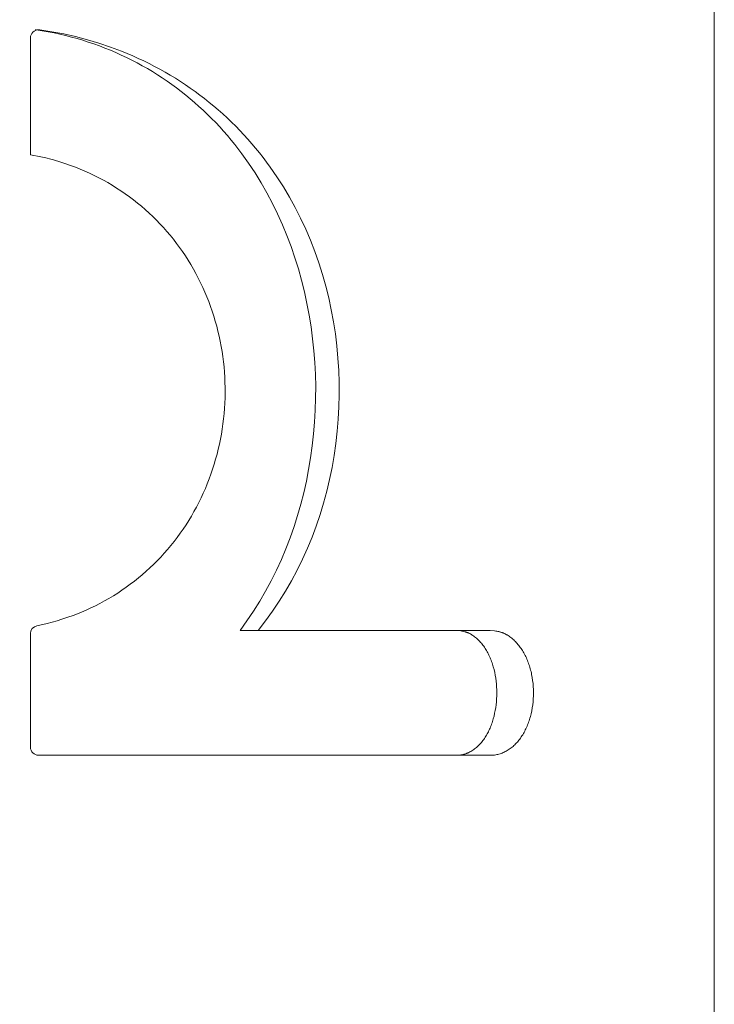
# Model space of a CAD drawing. Units: millimetres. Extents: x 2039.39 to 2044.9, y 2332.46 to 2340.54.
# Drawn here: x 2041.87 to 2041.91, y 2338.62 to 2338.68 of the extents above; entities that cross this region are included whole.
import ezdxf

# ---------------------------------------------------------------- set-up
doc = ezdxf.new("R2010")
doc.units = ezdxf.units.MM
doc.layers.get('0').update_dxf_attribs({"lineweight": 5})
doc.layers.add('DIASTASEIS', color=253, linetype='Continuous', lineweight=15)
doc.styles.get("Standard").update_dxf_attribs({"font": 'GOTHIC.TTF'})
doc.dimstyles.get("Standard").update_dxf_attribs({"dimtxt": 0.15, "dimasz": 0.15, "dimexe": 0.0625, "dimexo": 0.0625, "dimgap": 0.01, "dimtad": 0, "dimdec": 1, "dimzin": 0, "dimdsep": 46, "dimtxsty": 'Standard', "dimblk": 'OBLIQUE', "dimblk2": 'OBLIQUE', "dimcen": 0.06, "dimadec": 0, "dimazin": 0, "dimtfac": 1, "dimtdec": 1, "dimtofl": 0, "dimtmove": 0, "dimatfit": 3, "dimldrblk": 'OBLIQUE', "dimfxl": 1, "dimtolj": 1, "dimtzin": 0, "dimarcsym": 0})

# ---------------------------------------------------------------- blocks, each defined once
blk = doc.blocks.new('_Oblique')
at = {"color": 0, "linetype": 'ByBlock', "lineweight": -2}
blk.add_line((-0.5, -0.5), (0.5, 0.5), dxfattribs=at)
blk = doc.blocks.new('*D38')
at = {"layer": 'Defpoints', "color": 0}
for p in [(2041.868773001023, 2340.038816223963), (2041.868773001023, 2338.138816223963), (2043.138680771706, 2338.138816223963)]:
    blk.add_point(p, dxfattribs=at)
at = {"layer": 'DIASTASEIS', "color": 0, "lineweight": -2}
for p, q in [((2041.931273001023, 2340.038816223963), (2043.201180771706, 2340.038816223963)), ((2043.138680771706, 2340.038816223963), (2043.138680771706, 2339.283129616214)), ((2043.138680771706, 2338.138816223963), (2043.138680771706, 2338.894502831713)), ((2041.931273001023, 2338.138816223963), (2043.201180771706, 2338.138816223963))]:
    blk.add_line(p, q, dxfattribs=at)
at = {"layer": 'DIASTASEIS', "color": 0, "linetype": 'ByBlock', "lineweight": -2, "xscale": 0.15, "yscale": 0.15, "zscale": 0.15}
for p, rotation in [((2043.138680771706, 2340.038816223963), 90), ((2043.138680771706, 2338.138816223963), 270)]:
    blk.add_blockref('_Oblique', p, dxfattribs=dict(at, rotation=rotation))
at = {"layer": 'DIASTASEIS', "color": 0, "insert": (2043.138680771706, 2339.088816223963), "char_height": 0.15, "attachment_point": 5, "rotation": 90}
blk.add_mtext('\\A1;1.90', dxfattribs=at)
blk = doc.blocks.new('TR010_front')
for p, q in [((-3.493521345867222, 12.35309025436395), (-3.493521345867222, 10.54354025436395)), ((-3.535486832561332, 11.07468643721642), (-3.535486832561332, 11.08186336863205)), ((-3.535188633009909, 11.08236303040949), (-3.535125635159559, 11.08235868625677)), ((-3.535125635159559, 11.08235868625677), (-3.534399155507771, 11.08223596033279)), ((-3.534987227211261, 11.08236325314049), (-3.534919672985296, 11.08235868625677)), ((-3.534919672985296, 11.08235868625677), (-3.5341822611054, 11.0822429976408)), ((-3.534399155507771, 11.08223596033279), (-3.534039262088399, 11.08216621408)), ((-3.5341822611054, 11.0822429976408), (-3.533803859946616, 11.0821755873512)), ((-3.534039262088399, 11.08216621408), (-3.533682209678005, 11.0820889286201)), ((-3.533803859946616, 11.0821755873512), (-3.533437772909664, 11.08210283560696)), ((-3.533682209678005, 11.0820889286201), (-3.533327794403547, 11.08200471653789)), ((-3.533437772909664, 11.08210283560696), (-3.532713336253138, 11.08193852522221)), ((-3.533327794403547, 11.08200471653789), (-3.532975847005957, 11.0819140855606)), ((-3.532975847005957, 11.0819140855606), (-3.53262634636107, 11.08181707839101)), ((-3.532713336253138, 11.08193852522221), (-3.531992721293776, 11.08174933726294)), ((-3.53262634636107, 11.08181707839101), (-3.53227927134472, 11.0817137377319)), ((-3.53227927134472, 11.0817137377319), (-3.531934623504185, 11.08160403451508)), ((-3.531992721293776, 11.08174933726294), (-3.531282758228372, 11.08153688696128)), ((-3.531934623504185, 11.08160403451508), (-3.531592415955302, 11.08148790453976)), ((-3.531592415955302, 11.08148790453976), (-3.531252644926781, 11.08136533780976)), ((-3.531282758228372, 11.08153688696128), (-3.530582142240348, 11.081300516991)), ((-3.531252644926781, 11.08136533780976), (-3.530915306647302, 11.08123632432895)), ((-3.530915306647302, 11.08123632432895), (-3.530580397345574, 11.08110085410117)), ((-3.530582142240348, 11.081300516991), (-3.529890994855279, 11.0810402273521)), ((-3.530580397345574, 11.08110085410117), (-3.530247913250278, 11.08095891713028)), ((-3.530247913250278, 11.08095891713028), (-3.52991785059011, 11.08081050342011)), ((-3.52991785059011, 11.08081050342011), (-3.529590205593763, 11.08065560297453)), ((-3.529890994855279, 11.0810402273521), (-3.529549493495253, 11.08090132593309)), ((-3.529590205593763, 11.08065560297453), (-3.529265082793529, 11.08049419359404)), ((-3.529549493495253, 11.08090132593309), (-3.529209424355088, 11.08075601804458)), ((-3.529209424355088, 11.08075601804458), (-3.528870774754196, 11.08060423645165)), ((-3.529265082793529, 11.08049419359404), (-3.528943051514275, 11.0803265317214)), ((-3.528943051514275, 11.0803265317214), (-3.528624805173465, 11.08015302532383)), ((-3.528870774754196, 11.08060423645165), (-3.528535476994406, 11.08044676702409)), ((-3.528624805173465, 11.08015302532383), (-3.528311037188629, 11.07997408236855)), ((-3.528535476994406, 11.08044676702409), (-3.528203536742808, 11.08028360976189)), ((-3.528203536742808, 11.08028360976189), (-3.527874959666462, 11.08011476466507)), ((-3.527874959666462, 11.08011476466507), (-3.52754975053692, 11.07994023173362)), ((-3.528311037188629, 11.07997408236855), (-3.528001946747708, 11.07978988061081)), ((-3.528001946747708, 11.07978988061081), (-3.527697239790882, 11.07960034734101)), ((-3.527697239790882, 11.07960034734101), (-3.527396869863949, 11.07940551482904)), ((-3.52754975053692, 11.07994023173362), (-3.527227912374741, 11.07976001096753)), ((-3.527396869863949, 11.07940551482904), (-3.527100790512733, 11.07920541534481)), ((-3.527227912374741, 11.07976001096753), (-3.526908839679692, 11.07957372498838)), ((-3.526908839679692, 11.07957372498838), (-3.526594358909676, 11.07938250593148)), ((-3.527100790512733, 11.07920541534481), (-3.526808952221771, 11.07900008546736)), ((-3.526808952221771, 11.07900008546736), (-3.52652132261376, 11.07878953969023)), ((-3.526594358909676, 11.07938250593148), (-3.526285435702931, 11.07918701357447)), ((-3.526285435702931, 11.07918701357447), (-3.525980598028326, 11.0789863981812)), ((-3.525980598028326, 11.0789863981812), (-3.525679840359672, 11.0787806597517)), ((-3.52652132261376, 11.07878953969023), (-3.526237880941764, 11.07857377715506)), ((-3.526237880941764, 11.07857377715506), (-3.525958606458786, 11.07835279700345)), ((-3.525958606458786, 11.07835279700345), (-3.525683478417889, 11.07812659837702)), ((-3.525679840359672, 11.0787806597517), (-3.525383157170793, 11.07856979828594)), ((-3.525383157170793, 11.07856979828594), (-3.525090542114384, 11.07835381378394)), ((-3.525090542114384, 11.07835381378394), (-3.524801987259011, 11.07813270624569)), ((-3.525683478417889, 11.07812659837702), (-3.525412476072106, 11.0778951804174)), ((-3.525412476072106, 11.0778951804174), (-3.525145578674483, 11.07765854226621)), ((-3.525145578674483, 11.07765854226621), (-3.524882765478054, 11.07741668306507)), ((-3.524801987259011, 11.07813270624569), (-3.5245179807185, 11.07790689257391)), ((-3.5245179807185, 11.07790689257391), (-3.524237024615672, 11.07767512206046)), ((-3.524237024615672, 11.07767512206046), (-3.523958922204699, 11.07743717559066)), ((-3.524882765478054, 11.07741668306507), (-3.524623875237836, 11.07716942044424)), ((-3.524623875237836, 11.07716942044424), (-3.524369045955922, 11.07691688044235)), ((-3.523958922204699, 11.07743717559066), (-3.523685457886998, 11.07719450166064)), ((-3.523685457886998, 11.07719450166064), (-3.523416616494373, 11.07694710027041)), ((-3.524369045955922, 11.07691688044235), (-3.524118705755868, 11.07665952481361)), ((-3.524118705755868, 11.07665952481361), (-3.523873282761301, 11.07639781531224)), ((-3.523873282761301, 11.07639781531224), (-3.523633125663139, 11.07613219275595)), ((-3.523416616494373, 11.07694710027041), (-3.523152382858598, 11.07669497141996)), ((-3.523152382858598, 11.07669497141996), (-3.522892741196287, 11.0764381151093)), ((-3.522892741196287, 11.0764381151093), (-3.522637674564777, 11.07617653133843)), ((-3.523633125663139, 11.07613219275595), (-3.523398251811074, 11.07586280878671)), ((-3.523398251811074, 11.07586280878671), (-3.523168592316893, 11.07558969139512)), ((-3.522637674564777, 11.07617653133843), (-3.522386863239888, 11.07590988057893)), ((-3.522386863239888, 11.07590988057893), (-3.52214119744832, 11.07563918141603)), ((-3.523168592316893, 11.07558969139512), (-3.522944078292355, 11.07531286857177)), ((-3.522944078292355, 11.07531286857177), (-3.522510218971959, 11.07474821381653)), ((-3.52214119744832, 11.07563918141603), (-3.52190127825078, 11.07536518953075)), ((-3.52190127825078, 11.07536518953075), (-3.521666474998497, 11.07508727614445)), ((-3.534856833003602, 11.07456318472175), (-3.535486832561332, 11.07468643721642)), ((-3.522510218971959, 11.07474821381653), (-3.522096296629712, 11.07416895279194)), ((-3.521666474998497, 11.07508727614445), (-3.521436738146335, 11.07480540173817)), ((-3.521436738146335, 11.07480540173817), (-3.521212018149171, 11.07451952679288)), ((-3.534545121364459, 11.07449299663149), (-3.534856833003602, 11.07456318472175)), ((-3.534233154754389, 11.07441443084816), (-3.534545121364459, 11.07449299663149)), ((-3.53408095030052, 11.07437317654318), (-3.534233154754389, 11.07441443084816)), ((-3.533625471351598, 11.07423896859475), (-3.53408095030052, 11.07437317654318)), ((-3.533322780560226, 11.07414079243453), (-3.533625471351598, 11.07423896859475)), ((-3.533020874401544, 11.07403565291864), (-3.533322780560226, 11.07414079243453)), ((-3.532725257967044, 11.07392546443208), (-3.533020874401544, 11.07403565291864)), ((-3.522096296629712, 11.07416895279194), (-3.521702009179364, 11.07357514310543)), ((-3.521212018149171, 11.07451952679288), (-3.520992265461857, 11.07422961178961)), ((-3.520992265461857, 11.07422961178961), (-3.520777430539255, 11.07393561720935)), ((-3.532432564367326, 11.07380894662181), (-3.532725257967044, 11.07392546443208)), ((-3.532142800004792, 11.07368609948783), (-3.532432564367326, 11.07380894662181)), ((-3.531855970459503, 11.07355692303013), (-3.532142800004792, 11.07368609948783)), ((-3.531572081094112, 11.07342141724872), (-3.531855970459503, 11.07355692303013)), ((-3.531291136047059, 11.0732795821436), (-3.531572081094112, 11.07342141724872)), ((-3.521702009179364, 11.07357514310543), (-3.521327054534652, 11.07296684236444)), ((-3.520777430539255, 11.07393561720935), (-3.520362315807631, 11.0733352312419)), ((-3.5310131388608, 11.07313141771477), (-3.531291136047059, 11.0732795821436)), ((-3.530738093077787, 11.07297692396222), (-3.5310131388608, 11.07313141771477)), ((-3.530466122562984, 11.07281612123538), (-3.530738093077787, 11.07297692396222)), ((-3.530197626930445, 11.07264919120495), (-3.530466122562984, 11.07281612123538)), ((-3.521327054534652, 11.07296684236444), (-3.52097118301144, 11.07234407479993)), ((-3.520362315807631, 11.0733352312419), (-3.519967417861494, 11.07271971926623)), ((-3.52993302334626, 11.0724763758528), (-3.530197626930445, 11.07264919120495)), ((-3.529672728976564, 11.07229791716083), (-3.52993302334626, 11.0724763758528)), ((-3.529416810596473, 11.07211385545935), (-3.529672728976564, 11.07229791716083)), ((-3.52097118301144, 11.07234407479993), (-3.520634256959099, 11.07170679031093)), ((-3.519967417861494, 11.07271971926623), (-3.519593604685923, 11.072090642426)), ((-3.529165053386379, 11.07192406975742), (-3.529416810596473, 11.07211385545935)), ((-3.528917452120297, 11.07172856005504), (-3.529165053386379, 11.07192406975742)), ((-3.528674001572213, 11.07152732635221), (-3.528917452120297, 11.07172856005504)), ((-3.520634256959099, 11.07170679031093), (-3.520316875056452, 11.07105638924468)), ((-3.519593604685923, 11.072090642426), (-3.519240874494812, 11.07144842849436)), ((-3.528436236611441, 11.07132172718706), (-3.528674001572213, 11.07152732635221)), ((-3.528204199890979, 11.07111186198681), (-3.528436236611441, 11.07132172718706)), ((-3.527976764527139, 11.07089678641825), (-3.528204199890979, 11.07111186198681)), ((-3.520316875056452, 11.07105638924468), (-3.520020461483995, 11.07039662275342)), ((-3.519240874494812, 11.07144842849436), (-3.518908398644598, 11.07079179415189)), ((-3.527754292134489, 11.07067681525912), (-3.527976764527139, 11.07089678641825)), ((-3.527536771874409, 11.07045194850941), (-3.527754292134489, 11.07067681525912)), ((-3.527324192206251, 11.07022218616913), (-3.527536771874409, 11.07045194850941)), ((-3.520020461483995, 11.07039662275342), (-3.519745342096144, 11.06972945134943)), ((-3.518908398644598, 11.07079179415189), (-3.518596616133792, 11.07012192578356)), ((-3.527116541273855, 11.06998752823828), (-3.527324192206251, 11.07022218616913)), ((-3.52691380722105, 11.06974797471685), (-3.527116541273855, 11.06998752823828)), ((-3.52671554832736, 11.06950294300229), (-3.52691380722105, 11.06974797471685)), ((-3.518596616133792, 11.07012192578356), (-3.518306792476082, 11.06944172086698)), ((-3.526522425191018, 11.06925318532757), (-3.52671554832736, 11.06950294300229)), ((-3.526335250861365, 11.06899970281934), (-3.526522425191018, 11.06925318532757)), ((-3.519745342096144, 11.06972945134943), (-3.519490876080198, 11.06905456072612)), ((-3.518306792476082, 11.06944172086698), (-3.518038878384203, 11.06875165397348)), ((-3.526153733559426, 11.06874216176872), (-3.526335250861365, 11.06899970281934)), ((-3.525977857625719, 11.0684805621757), (-3.526153733559426, 11.06874216176872)), ((-3.519490876080198, 11.06905456072612), (-3.519256717651942, 11.06837201097238)), ((-3.518038878384203, 11.06875165397348), (-3.517792203744307, 11.06805030138899)), ((-3.525807607451029, 11.06821490404028), (-3.525977857625719, 11.0684805621757)), ((-3.525642967490114, 11.06794518736247), (-3.525807607451029, 11.06821490404028)), ((-3.525483922197779, 11.06767141214227), (-3.525642967490114, 11.06794518736247)), ((-3.519256717651942, 11.06837201097238), (-3.519042521027146, 11.06768186217709)), ((-3.517792203744307, 11.06805030138899), (-3.517567089487258, 11.06733953597502)), ((-3.525331087583922, 11.06739476617589), (-3.525483922197779, 11.06767141214227)), ((-3.525184875016734, 11.0671160770485), (-3.525331087583922, 11.06739476617589)), ((-3.519042521027146, 11.06768186217709), (-3.518847981717158, 11.06698416303994)), ((-3.517567089487258, 11.06733953597502), (-3.51736450990056, 11.06662312887855)), ((-3.525044961988343, 11.06683480444356), (-3.525184875016734, 11.0671160770485)), ((-3.524911025990932, 11.0665504080445), (-3.525044961988343, 11.06683480444356)), ((-3.518847981717158, 11.06698416303994), (-3.51867298659748, 11.06627890319578)), ((-3.524782999806405, 11.06626279779857), (-3.524911025990932, 11.0665504080445)), ((-3.524661021418069, 11.06597224386405), (-3.524782999806405, 11.06626279779857)), ((-3.51867298659748, 11.06627890319578), (-3.5185174769301, 11.06556605413625)), ((-3.51736450990056, 11.06662312887855), (-3.517184303021708, 11.06590108009957)), ((-3.524545076120162, 11.06567874624092), (-3.524661021418069, 11.06597224386405)), ((-3.524435149206937, 11.06538230492921), (-3.524545076120162, 11.06567874624092)), ((-3.5185174769301, 11.06556605413625), (-3.518381393977009, 11.06484558735295)), ((-3.517184303021708, 11.06590108009957), (-3.517026306888226, 11.06517338963807)), ((-3.524331208000234, 11.06508277666293), (-3.524435149206937, 11.06538230492921)), ((-3.52423335848647, 11.06478040205876), (-3.524331208000234, 11.06508277666293)), ((-3.517026306888226, 11.06517338963807), (-3.516890375905604, 11.06444005749406)), ((-3.524141793956716, 11.06447575694065), (-3.52423335848647, 11.06478040205876)), ((-3.524056707702073, 11.06416941713254), (-3.524141793956716, 11.06447575694065)), ((-3.518381393977009, 11.06484558735295), (-3.518265025281138, 11.06411916064368)), ((-3.516890375905604, 11.06444005749406), (-3.516776398577704, 11.06370108366755)), ((-3.523978121263909, 11.0638614786051), (-3.524056707702073, 11.06416941713254)), ((-3.523905920532812, 11.06355165344635), (-3.523978121263909, 11.0638614786051)), ((-3.518265025281138, 11.06411916064368), (-3.518168852539759, 11.06339082024961)), ((-3.516776398577704, 11.06370108366755), (-3.516684236880067, 11.06295604656477)), ((-3.523840095323578, 11.06323994165628), (-3.523905920532812, 11.06355165344635)), ((-3.523780635451033, 11.06292634323491), (-3.523840095323578, 11.06323994165628)), ((-3.518168852539759, 11.06339082024961), (-3.518092844418277, 11.06266249836214)), ((-3.523727717732243, 11.0626120598134), (-3.523780635451033, 11.06292634323491)), ((-3.523681460804298, 11.06229795488833), (-3.523727717732243, 11.0626120598134)), ((-3.518092844418277, 11.06266249836214), (-3.518036660292083, 11.06193376016641)), ((-3.516684236880067, 11.06295604656477), (-3.51661391093505, 11.06220621096698)), ((-3.523641767212098, 11.06198352125779), (-3.523681460804298, 11.06229795488833)), ((-3.523608539500501, 11.0616682517199), (-3.523641767212098, 11.06198352125779)), ((-3.518036660292083, 11.06193376016641), (-3.518000064615563, 11.06120460940332)), ((-3.51661391093505, 11.06220621096698), (-3.51656560220195, 11.0614553712268)), ((-3.523581756486607, 11.061352061741), (-3.523608539500501, 11.0616682517199)), ((-3.523561460159584, 11.06103520492205), (-3.523581756486607, 11.061352061741)), ((-3.51656560220195, 11.0614553712268), (-3.516539398434603, 11.06070563532183)), ((-3.523547647822454, 11.06071768126305), (-3.523561460159584, 11.06103520492205)), ((-3.523540316778224, 11.06039949076398), (-3.523547647822454, 11.06071768126305)), ((-3.518000064615563, 11.06120460940332), (-3.517982974953583, 11.06047504731706)), ((-3.516539398434603, 11.06070563532183), (-3.516535285480188, 11.05995700325208)), ((-3.523545193606608, 11.05976147074019), (-3.523539489048204, 11.06008064210453)), ((-3.523539489048204, 11.06008064210453), (-3.523540316778224, 11.06039949076398)), ((-3.517982974953583, 11.06047504731706), (-3.517985389530352, 11.05974507380992)), ((-3.523557438185762, 11.05944246683472), (-3.523545193606608, 11.05976147074019)), ((-3.517985389530352, 11.05974507380992), (-3.51800730657007, 11.05901468878417)), ((-3.516535285480188, 11.05995700325208), (-3.516553249185876, 11.05920947501755)), ((-3.523601573794366, 11.05880651358564), (-3.523576230517961, 11.05912412055189)), ((-3.523576230517961, 11.05912412055189), (-3.523557438185762, 11.05944246683472)), ((-3.51800730657007, 11.05901468878417), (-3.518048806269704, 11.05828389077187)), ((-3.516553249185876, 11.05920947501755), (-3.51659331506859, 11.05846288840102)), ((-3.523671923987578, 11.05817278235728), (-3.523633469762117, 11.0584894008541)), ((-3.523633469762117, 11.0584894008541), (-3.523601573794366, 11.05880651358564)), ((-3.518048806269704, 11.05828389077187), (-3.518110136277642, 11.0575526755045)), ((-3.51659331506859, 11.05846288840102), (-3.516655528890553, 11.0577172974749)), ((-3.523768349104103, 11.05754207455547), (-3.523716942037041, 11.05785665809517)), ((-3.523716942037041, 11.05785665809517), (-3.523671923987578, 11.05817278235728)), ((-3.516655528890553, 11.0577172974749), (-3.516739906866974, 11.05697302667362)), ((-3.523889995738202, 11.05691953260646), (-3.523826011337903, 11.05722982567033)), ((-3.523826011337903, 11.05722982567033), (-3.523768349104103, 11.05754207455547)), ((-3.518110136277642, 11.0575526755045), (-3.518191628301537, 11.05682081906278)), ((-3.524037151370479, 11.0563036143037), (-3.523960369304746, 11.05661081653054)), ((-3.523960369304746, 11.05661081653054), (-3.523889995738202, 11.05691953260646)), ((-3.518191628301537, 11.05682081906278), (-3.518293085523965, 11.0560918449099)), ((-3.516739906866974, 11.05697302667362), (-3.516846465213021, 11.05623040043164)), ((-3.524209902178058, 11.05569431964719), (-3.524120324863873, 11.05599811534258)), ((-3.524120324863873, 11.05599811534258), (-3.524037151370479, 11.0563036143037)), ((-3.518293085523965, 11.0560918449099), (-3.518413884873823, 11.05536970999038)), ((-3.516846465213021, 11.05623040043164), (-3.516975077456252, 11.05549168976717)), ((-3.524408277056864, 11.05509202293612), (-3.524305895706092, 11.05539222721752)), ((-3.524305895706092, 11.05539222721752), (-3.524209902178058, 11.05569431964719)), ((-3.518413884873823, 11.05536970999038), (-3.518553888867032, 11.05465463530158)), ((-3.516975077456252, 11.05549168976717), (-3.517125688068759, 11.05475894940881)), ((-3.52463182896453, 11.05449876711343), (-3.524516950843278, 11.05479409916279)), ((-3.524516950843278, 11.05479409916279), (-3.524408277056864, 11.05509202293612)), ((-3.518553888867032, 11.05465463530158), (-3.518713282497785, 11.05394663369789)), ((-3.517125688068759, 11.05475894940881), (-3.51729842622106, 11.05403217935654)), ((-3.524879931628135, 11.05391686370359), (-3.524752823319858, 11.05420633800392)), ((-3.524752823319858, 11.05420633800392), (-3.52463182896453, 11.05449876711343)), ((-3.51729842622106, 11.05403217935654), (-3.517493441032826, 11.05331137961038)), ((-3.52515270855281, 11.05334631270662), (-3.525013221251214, 11.05363018860449)), ((-3.525013221251214, 11.05363018860449), (-3.524879931628135, 11.05391686370359)), ((-3.518713282497785, 11.05394663369789), (-3.518892250760288, 11.05324571803371)), ((-3.525449986882549, 11.0527876035294), (-3.525298409896621, 11.05306523600997)), ((-3.525298409896621, 11.05306523600997), (-3.52515270855281, 11.05334631270662)), ((-3.518892250760288, 11.05324571803371), (-3.519090978648705, 11.05255190116344)), ((-3.517493441032826, 11.05331137961038), (-3.517708938403786, 11.05260283211501)), ((-3.525938173579149, 11.05197891872946), (-3.525769831506167, 11.05224448523208)), ((-3.525769831506167, 11.05224448523208), (-3.525607115013173, 11.05251403338441)), ((-3.525607115013173, 11.05251403338441), (-3.525449986882549, 11.0527876035294)), ((-3.519090978648705, 11.05255190116344), (-3.519309651157258, 11.05186519594145)), ((-3.517708938403786, 11.05260283211501), (-3.517945739273998, 11.051903746169)), ((-3.526291883335773, 11.05145956930155), (-3.526112178449807, 11.0517172935336)), ((-3.526112178449807, 11.0517172935336), (-3.525938173579149, 11.05197891872946)), ((-3.519309651157258, 11.05186519594145), (-3.519548453280109, 11.05118561522213)), ((-3.517945739273998, 11.051903746169), (-3.518204021940235, 11.05121412177234)), ((-3.526668542024296, 11.05095566235712), (-3.526477325454721, 11.05120570569037)), ((-3.526477325454721, 11.05120570569037), (-3.526291883335773, 11.05145956930155)), ((-3.519548453280109, 11.05118561522213), (-3.51980757001148, 11.0505131718599)), ((-3.518204021940235, 11.05121412177234), (-3.518483978250032, 11.05053395892503)), ((-3.527273639787239, 11.05023279997047), (-3.52706687324067, 11.05046896392247)), ((-3.52706687324067, 11.05046896392247), (-3.526865179947976, 11.05070991563544)), ((-3.526865179947976, 11.05070991563544), (-3.526668542024296, 11.05095566235712)), ((-3.51980757001148, 11.0505131718599), (-3.52008773626784, 11.04984750726268)), ((-3.518483978250032, 11.05053395892503), (-3.518787781653685, 11.04985909121542)), ((-3.527702464181303, 11.04977480635839), (-3.527485497472497, 11.05000141653169)), ((-3.527485497472497, 11.05000141653169), (-3.527273639787239, 11.05023279997047)), ((-3.52008773626784, 11.04984750726268), (-3.520389150910106, 11.04918973872907)), ((-3.518787781653685, 11.04985909121542), (-3.519112477919805, 11.04919728281544)), ((-3.528384197297356, 11.04912354295396), (-3.528151796208888, 11.04933587681727)), ((-3.528151796208888, 11.04933587681727), (-3.527924557798485, 11.04955296220283)), ((-3.527924557798485, 11.04955296220283), (-3.527702464181303, 11.04977480635839)), ((-3.520389150910106, 11.04918973872907), (-3.520711194849056, 11.04854209294946)), ((-3.519112477919805, 11.04919728281544), (-3.519458281272151, 11.04854853372507)), ((-3.52910813182298, 11.04851893543903), (-3.528862598373266, 11.04871485761007)), ((-3.528862598373266, 11.04871485761007), (-3.528621290128825, 11.04891639205542)), ((-3.528621290128825, 11.04891639205542), (-3.528384197297356, 11.04912354295396)), ((-3.529870181326942, 11.04796480078318), (-3.529611913507509, 11.04814391120446)), ((-3.529611913507509, 11.04814391120446), (-3.529357900270298, 11.04832862136345)), ((-3.529357900270298, 11.04832862136345), (-3.52910813182298, 11.04851893543903)), ((-3.520711194849056, 11.04854209294946), (-3.521053248995486, 11.04790679661424)), ((-3.519458281272151, 11.04854853372507), (-3.519825405934526, 11.04791284394432)), ((-3.530944096390243, 11.04730542686219), (-3.530670142276946, 11.04746131127263)), ((-3.530670142276946, 11.04746131127263), (-3.530399519881726, 11.04762336243832)), ((-3.530399519881726, 11.04762336243832), (-3.530132713520914, 11.04779128592076)), ((-3.530132713520914, 11.04779128592076), (-3.529870181326942, 11.04796480078318)), ((-3.521053248995486, 11.04790679661424), (-3.521415171941129, 11.04728519461019)), ((-3.519825405934526, 11.04791284394432), (-3.52021406613072, 11.0472902134732)), ((-3.53207264035359, 11.04674387824698), (-3.53178565420329, 11.04687493489937)), ((-3.53178565420329, 11.04687493489937), (-3.531501881836945, 11.04701222260185)), ((-3.531501881836945, 11.04701222260185), (-3.531221352738086, 11.04715572528069)), ((-3.531221352738086, 11.04715572528069), (-3.530944096390243, 11.04730542686219)), ((-3.521415171941129, 11.04728519461019), (-3.521797279005199, 11.04667706076161)), ((-3.52021406613072, 11.0472902134732), (-3.520624476084521, 11.04668064231169)), ((-3.53384871636932, 11.04609152986589), (-3.533554836085372, 11.04618129535087)), ((-3.533554836085372, 11.04618129535087), (-3.533258099383517, 11.04627938259943)), ((-3.533258099383517, 11.04627938259943), (-3.532807681643249, 11.04644211677895)), ((-3.532807681643249, 11.04644211677895), (-3.532362810804329, 11.04661906871836)), ((-3.532362810804329, 11.04661906871836), (-3.53207264035359, 11.04674387824698)), ((-3.521797279005199, 11.04667706076161), (-3.522199636189768, 11.04608226516517)), ((-3.520624476084521, 11.04668064231169), (-3.521056850019704, 11.0460841304598)), ((-3.535085793251525, 11.04578710300583), (-3.534469225195636, 11.04592738708935)), ((-3.534469225195636, 11.04592738708935), (-3.534145691765332, 11.0460088855442)), ((-3.534145691765332, 11.0460088855442), (-3.53384871636932, 11.04609152986589)), ((-3.522199636189768, 11.04608226516517), (-3.522622309496882, 11.04550067791753)), ((-3.521056850019704, 11.0460841304598), (-3.521511402160073, 11.04550067791753)), ((-3.535486832561332, 11.03833067789528), (-3.535486832561332, 11.04529684631383)), ((-3.522622309496882, 11.04550067791753), (-3.521511402160073, 11.04550067791753)), ((-3.521511402160073, 11.04550067791753), (-3.507274196447028, 11.04550067791753)), ((-3.509345995058069, 11.04550067791753), (-3.509215269699894, 11.04548553034212)), ((-3.509215269699894, 11.04548553034212), (-3.509085428893272, 11.04546801590529)), ((-3.509085428893272, 11.04546801590529), (-3.509020940693091, 11.04545763070325)), ((-3.509020940693091, 11.04545763070325), (-3.508956794226364, 11.04544576529315)), ((-3.508956794226364, 11.04544576529315), (-3.508893029691606, 11.04543212351075)), ((-3.508893029691606, 11.04543212351075), (-3.508829687287331, 11.04541640919182)), ((-3.508829687287331, 11.04541640919182), (-3.50879818859255, 11.04540766864287)), ((-3.50879818859255, 11.04540766864287), (-3.508766812221168, 11.04539828192354)), ((-3.508766812221168, 11.04539828192354), (-3.508735560833316, 11.04538822746222)), ((-3.508735560833316, 11.04538822746222), (-3.50870443708915, 11.04537748368726)), ((-3.50870443708915, 11.04537748368726), (-3.508673443648817, 11.04536602902704)), ((-3.508673443648817, 11.04536602902704), (-3.50864258317246, 11.04535384190995)), ((-3.50864258317246, 11.04535384190995), (-3.508611858320236, 11.04534090076434)), ((-3.508611858320236, 11.04534090076434), (-3.508581271752277, 11.0453271840186)), ((-3.508581271752277, 11.0453271840186), (-3.508550800271919, 11.04531270066508)), ((-3.508550800271919, 11.04531270066508), (-3.508520437783687, 11.04529749105635)), ((-3.508520437783687, 11.04529749105635), (-3.508490212599455, 11.04528158066113)), ((-3.508490212599455, 11.04528158066113), (-3.508460153031123, 11.04526499494812)), ((-3.508460153031123, 11.04526499494812), (-3.508430287390581, 11.04524775938605)), ((-3.508430287390581, 11.04524775938605), (-3.508400643989702, 11.04522989944363)), ((-3.508400643989702, 11.04522989944363), (-3.508371251140389, 11.04521144058956)), ((-3.508371251140389, 11.04521144058956), (-3.508342137154514, 11.04519240829257)), ((-3.508342137154514, 11.04519240829257), (-3.5082847272609, 11.04515273604149)), ((-3.5082847272609, 11.04515273604149), (-3.508228342432275, 11.04511098960903)), ((-3.508228342432275, 11.04511098960903), (-3.508172959245911, 11.045067211303)), ((-3.508172959245911, 11.045067211303), (-3.508118554279079, 11.04502144343121)), ((-3.508118554279079, 11.04502144343121), (-3.50806510410905, 11.04497372830149)), ((-3.50806510410905, 11.04497372830149), (-3.508012585313082, 11.04492410822164)), ((-3.507274196447028, 11.04550067791753), (-3.507011233411234, 11.04547029469747)), ((-3.507011233411234, 11.04547029469747), (-3.506933357331604, 11.04545883315646)), ((-3.506933357331604, 11.04545883315646), (-3.506865330944876, 11.04544728202487)), ((-3.506865330944876, 11.04544728202487), (-3.506801508905397, 11.04543487161764)), ((-3.506801508905397, 11.04543487161764), (-3.506741867514094, 11.04542160193475)), ((-3.506741867514094, 11.04542160193475), (-3.506708978651432, 11.04541344219633)), ((-3.506708978651432, 11.04541344219633), (-3.506676275688505, 11.04540466280601)), ((-3.506676275688505, 11.04540466280601), (-3.506643758195239, 11.04539526376379)), ((-3.506643758195239, 11.04539526376379), (-3.506611425741568, 11.04538524506965)), ((-3.506611425741568, 11.04538524506965), (-3.506579277897444, 11.04537460672361)), ((-3.506579277897444, 11.04537460672361), (-3.50654731423279, 11.04536334872567)), ((-3.50654731423279, 11.04536334872567), (-3.506515534317558, 11.04535147107581)), ((-3.506515534317558, 11.04535147107581), (-3.506483937721697, 11.04533897377405)), ((-3.506483937721697, 11.04533897377405), (-3.506452494112494, 11.0453258391455)), ((-3.506452494112494, 11.0453258391455), (-3.506421190251956, 11.04531205961519)), ((-3.506421190251956, 11.04531205961519), (-3.506390051352057, 11.04529765033303)), ((-3.506390051352057, 11.04529765033303), (-3.506359102624756, 11.04528262644894)), ((-3.506359102624756, 11.04528262644894), (-3.506328369282002, 11.04526700311282)), ((-3.506328369282002, 11.04526700311282), (-3.506297876535783, 11.04525079547458)), ((-3.506297876535783, 11.04525079547458), (-3.506267649598044, 11.04523401868412)), ((-3.506267649598044, 11.04523401868412), (-3.506237713680747, 11.04521668789136)), ((-3.506237713680747, 11.04521668789136), (-3.5061783972005, 11.04518032602678)), ((-3.5061783972005, 11.04518032602678), (-3.506119574444142, 11.0451416514088)), ((-3.506119574444142, 11.0451416514088), (-3.506061243419751, 11.04510066403743)), ((-3.506061243419751, 11.04510066403743), (-3.506003402135391, 11.04505736391267)), ((-3.506003402135391, 11.04505736391267), (-3.505946048602823, 11.04501175103451)), ((-3.505946048602823, 11.04501175103451), (-3.505889180848428, 11.04496382540296)), ((-3.505889180848428, 11.04496382540296), (-3.505832498760441, 11.04491329934462)), ((-3.508012585313082, 11.04492410822164), (-3.50796097446846, 11.04487262549946)), ((-3.50796097446846, 11.04487262549946), (-3.507910248152456, 11.04481932244279)), ((-3.507910248152456, 11.04481932244279), (-3.507860401429696, 11.0447641294623)), ((-3.507860401429696, 11.0447641294623), (-3.507811487760847, 11.04470700851548)), ((-3.507811487760847, 11.04470700851548), (-3.50776357131717, 11.04464804923035)), ((-3.50776357131717, 11.04464804923035), (-3.507716716269968, 11.04458734123489)), ((-3.507716716269968, 11.04458734123489), (-3.507670986790515, 11.04452497415711)), ((-3.507670986790515, 11.04452497415711), (-3.507626447050072, 11.04446103762502)), ((-3.507626447050072, 11.04446103762502), (-3.507583161219955, 11.04439562126662)), ((-3.507583161219955, 11.04439562126662), (-3.507541193471397, 11.04432881470992)), ((-3.505832498760441, 11.04491329934462), (-3.505776894797791, 11.04486103587968)), ((-3.505776894797791, 11.04486103587968), (-3.505723038918703, 11.04480769063714)), ((-3.505723038918703, 11.04480769063714), (-3.505670405878959, 11.04475276855243)), ((-3.505670405878959, 11.04475276855243), (-3.505618989761189, 11.04469626962557)), ((-3.505618989761189, 11.04469626962557), (-3.50556878464802, 11.04463819385655)), ((-3.50556878464802, 11.04463819385655), (-3.505519784692325, 11.04457854124536)), ((-3.505519784692325, 11.04457854124536), (-3.505471984327897, 11.04451731179202)), ((-3.505471984327897, 11.04451731179202), (-3.50542568719662, 11.04445495497378)), ((-3.50542568719662, 11.04445495497378), (-3.505379960433231, 11.04439012235884)), ((-3.505379960433231, 11.04439012235884), (-3.505334582997818, 11.04432247141827)), ((-3.507541193471397, 11.04432881470992), (-3.507500522139978, 11.04426064107144)), ((-3.507500522139978, 11.04426064107144), (-3.507461076732312, 11.04419106709001)), ((-3.507461076732312, 11.04419106709001), (-3.507422848176276, 11.04412009782708)), ((-3.507422848176276, 11.04412009782708), (-3.507385827399759, 11.04404773834409)), ((-3.507385827399759, 11.04404773834409), (-3.507350005330665, 11.04397399370249)), ((-3.507350005330665, 11.04397399370249), (-3.507315372896898, 11.04389886896375)), ((-3.507315372896898, 11.04389886896375), (-3.507281921026319, 11.04382236918929)), ((-3.507281921026319, 11.04382236918929), (-3.507249640646847, 11.04374449944059)), ((-3.507249640646847, 11.04374449944059), (-3.507218611777532, 11.04366547174244)), ((-3.505334582997818, 11.04432247141827), (-3.505290571666805, 11.04425346096692)), ((-3.505290571666805, 11.04425346096692), (-3.505247922908083, 11.04418309615688)), ((-3.505247922908083, 11.04418309615688), (-3.505206633189559, 11.04411138214027)), ((-3.505206633189559, 11.04411138214027), (-3.50516669897911, 11.04403832406918)), ((-3.50516669897911, 11.04403832406918), (-3.505128116744658, 11.04396392709571)), ((-3.505128116744658, 11.04396392709571), (-3.505090882954065, 11.04388819637197)), ((-3.505090882954065, 11.04388819637197), (-3.505054994075266, 11.04381113705005)), ((-3.505054994075266, 11.04381113705005), (-3.505020446576125, 11.04373275428205)), ((-3.507218611777532, 11.04366547174244), (-3.507188918510636, 11.04358552087121)), ((-3.507188918510636, 11.04358552087121), (-3.507160557883893, 11.04350468601565)), ((-3.507160557883893, 11.04350468601565), (-3.507133526934965, 11.04342300636451)), ((-3.507133526934965, 11.04342300636451), (-3.507083442221429, 11.0432572694305)), ((-3.507083442221429, 11.0432572694305), (-3.50703864067161, 11.04308862357919)), ((-3.505020446576125, 11.04373275428205), (-3.504987236924549, 11.04365305322008)), ((-3.504987236924549, 11.04365305322008), (-3.504955361588443, 11.04357203901624)), ((-3.504955361588443, 11.04357203901624), (-3.504924817035686, 11.04348971682262)), ((-3.504924817035686, 11.04348971682262), (-3.504895599734169, 11.04340609179133)), ((-3.504895599734169, 11.04340609179133), (-3.504867706151813, 11.04332116907447)), ((-3.504867706151813, 11.04332116907447), (-3.504841132756511, 11.04323495382414)), ((-3.504841132756511, 11.04323495382414), (-3.504815876016124, 11.04314745119244)), ((-3.504815876016124, 11.04314745119244), (-3.504792047129882, 11.04305906214205)), ((-3.50703864067161, 11.04308862357919), (-3.506999019864381, 11.04291689832028)), ((-3.506999019864381, 11.04291689832028), (-3.50696454869653, 11.04274210901387)), ((-3.50696454869653, 11.04274210901387), (-3.506935310446437, 11.04256484794555)), ((-3.506935310446437, 11.04256484794555), (-3.506911388392567, 11.04238570740092)), ((-3.504792047129882, 11.04305906214205), (-3.504769758224242, 11.0429701870465)), ((-3.504769758224242, 11.0429701870465), (-3.504749007158125, 11.04288083017411)), ((-3.504749007158125, 11.04288083017411), (-3.504729791790382, 11.04279099579322)), ((-3.504729791790382, 11.04279099579322), (-3.504695959585533, 11.04260991157933)), ((-3.504695959585533, 11.04260991157933), (-3.504668244480754, 11.04242696855152)), ((-3.506911388392567, 11.04238570740092), (-3.506892848805833, 11.04220563450031)), ((-3.506892848805833, 11.04220563450031), (-3.506879674666834, 11.04202518314292)), ((-3.506879674666834, 11.04202518314292), (-3.506871824318409, 11.04184435578268)), ((-3.504668244480754, 11.04242696855152), (-3.504646629347036, 11.0422422008565)), ((-3.504646629347036, 11.0422422008565), (-3.504631097055423, 11.04205564264098)), ((-3.504631097055423, 11.04205564264098), (-3.504621630476933, 11.04186732805166)), ((-3.506872009886663, 11.04148128050673), (-3.506880133564522, 11.04129904242781)), ((-3.506869256103442, 11.0416631548735), (-3.506872009886663, 11.04148128050673)), ((-3.506871824318409, 11.04184435578268), (-3.506869256103442, 11.0416631548735)), ((-3.504620838198861, 11.04148726974825), (-3.504629522335463, 11.04129898913394)), ((-3.504621630476933, 11.04186732805166), (-3.504618212482583, 11.04167729123526)), ((-3.504618212482583, 11.04167729123526), (-3.504620838198861, 11.04148726974825)), ((-3.506936371213442, 11.04075911631972), (-3.506965551194071, 11.04058338888114)), ((-3.5069123721658, 11.0409371428741), (-3.506936371213442, 11.04075911631972)), ((-3.506893597527437, 11.04111735757189), (-3.5069123721658, 11.0409371428741)), ((-3.506880133564522, 11.04129904242781), (-3.506893597527437, 11.04111735757189)), ((-3.504692047726294, 11.0407447537965), (-3.504725088003241, 11.04056359794228)), ((-3.504665114853282, 11.04092771503113), (-3.504692047726294, 11.0407447537965)), ((-3.504644277138297, 11.04111246551925), (-3.504665114853282, 11.04092771503113)), ((-3.504629522335463, 11.04129898913394), (-3.504644277138297, 11.04111246551925)), ((-3.507039592255211, 11.0402388570146), (-3.507084665994753, 11.04006985990053)), ((-3.50699994668291, 11.04040996697417), (-3.507039592255211, 11.0402388570146)), ((-3.506965551194071, 11.04058338888114), (-3.50699994668291, 11.04040996697417)), ((-3.504834376350317, 11.04011912653409), (-3.504860527610759, 11.04003277799978)), ((-3.504809539752543, 11.04020676688285), (-3.504834376350317, 11.04011912653409)), ((-3.504786126588954, 11.04029528452692), (-3.504809539752543, 11.04020676688285)), ((-3.504764247930026, 11.04038426359542), (-3.504786126588954, 11.04029528452692)), ((-3.504725088003241, 11.04056359794228), (-3.504764247930026, 11.04038426359542)), ((-3.507251449661908, 11.03958244212627), (-3.507283541703572, 11.0395052979218)), ((-3.507220541156286, 11.03966089969893), (-3.507251449661908, 11.03958244212627)), ((-3.507190836792674, 11.03974063786017), (-3.507220541156286, 11.03966089969893)), ((-3.507162366832901, 11.03982152978548), (-3.507190836792674, 11.03974063786017)), ((-3.50713516153877, 11.03990344865032), (-3.507162366832901, 11.03982152978548)), ((-3.507084665994753, 11.04006985990053), (-3.50713516153877, 11.03990344865032)), ((-3.505045321924385, 11.03954181423824), (-3.505080815240973, 11.03946450807554)), ((-3.505011178124818, 11.03962041213301), (-3.505045321924385, 11.03954181423824)), ((-3.5049783788631, 11.03970030177162), (-3.505011178124818, 11.03962041213301)), ((-3.504946919160034, 11.03978148316583), (-3.5049783788631, 11.03970030177162)), ((-3.504916794036419, 11.03986395632742), (-3.504946919160034, 11.03978148316583)), ((-3.504887998513055, 11.03994772126815), (-3.504916794036419, 11.03986395632742)), ((-3.504860527610759, 11.04003277799978), (-3.504887998513055, 11.03994772126815)), ((-3.507584091502309, 11.0389342554525), (-3.507627363104703, 11.03886877493939)), ((-3.50754212882957, 11.0390011003487), (-3.507584091502309, 11.0389342554525)), ((-3.507501474588324, 11.03906924592197), (-3.50754212882957, 11.0390011003487)), ((-3.5074620763003, 11.03913869658541), (-3.507501474588324, 11.03906924592197)), ((-3.507423923038218, 11.03920944581521), (-3.5074620763003, 11.03913869658541)), ((-3.507387003874797, 11.03928148708755), (-3.507423923038218, 11.03920944581521)), ((-3.507351307882743, 11.03935481387864), (-3.507387003874797, 11.03928148708755)), ((-3.507316824134762, 11.03942941966466), (-3.507351307882743, 11.03935481387864)), ((-3.507283541703572, 11.0395052979218), (-3.507316824134762, 11.03942941966466)), ((-3.505367473186837, 11.03895953244614), (-3.505413723077467, 11.03889288196467)), ((-3.505322393833438, 11.03902779681383), (-3.505367473186837, 11.03895953244614)), ((-3.50527869885147, 11.03909735283123), (-3.505322393833438, 11.03902779681383)), ((-3.505236383261717, 11.03916820051009), (-3.50527869885147, 11.03909735283123)), ((-3.505195442084997, 11.03924033986218), (-3.505236383261717, 11.03916820051009)), ((-3.505155870342094, 11.03931377089928), (-3.505195442084997, 11.03924033986218)), ((-3.505117663053809, 11.03938849363314), (-3.505155870342094, 11.03931377089928)), ((-3.505080815240973, 11.03946450807554), (-3.505117663053809, 11.03938849363314)), ((-3.508118960407415, 11.03831022441037), (-3.508173456288333, 11.03826501635197)), ((-3.508065451246736, 11.03835740483784), (-3.508118960407415, 11.03831022441037)), ((-3.508012916981485, 11.03840654272513), (-3.508065451246736, 11.03835740483784)), ((-3.507961345786882, 11.03845762316304), (-3.508012916981485, 11.03840654272513)), ((-3.507910725838144, 11.03851063124235), (-3.507961345786882, 11.03845762316304)), ((-3.507861008559161, 11.03856564270564), (-3.507910725838144, 11.03851063124235)), ((-3.507812197952333, 11.03862267076668), (-3.507861008559161, 11.03856564270564)), ((-3.507764361060538, 11.03868160672301), (-3.507812197952333, 11.03862267076668)), ((-3.507717564926736, 11.0387423418722), (-3.507764361060538, 11.03868160672301)), ((-3.507671876593818, 11.03880476751181), (-3.507717564926736, 11.0387423418722)), ((-3.507627363104703, 11.03886877493939), (-3.507671876593818, 11.03880476751181)), ((-3.505929775822395, 11.03833277112993), (-3.505986858415881, 11.03828738927676)), ((-3.505873705732611, 11.03838008418393), (-3.505929775822395, 11.03833277112993)), ((-3.505818642604012, 11.03842932890092), (-3.505873705732611, 11.03838008418393)), ((-3.505764580894109, 11.03848050574307), (-3.505818642604012, 11.03842932890092)), ((-3.505711515060383, 11.03853361517255), (-3.505764580894109, 11.03848050574307)), ((-3.505659439560347, 11.03858865765152), (-3.505711515060383, 11.03853361517255)), ((-3.505608348851453, 11.03864563364216), (-3.505659439560347, 11.03858865765152)), ((-3.505558237391242, 11.03870454360662), (-3.505608348851453, 11.03864563364216)), ((-3.505509099637166, 11.03876538800708), (-3.505558237391242, 11.03870454360662)), ((-3.505460930046752, 11.03882816730571), (-3.505509099637166, 11.03876538800708)), ((-3.505413723077467, 11.03889288196467), (-3.505460930046752, 11.03882816730571)), ((-3.507274196447028, 11.03783067802085), (-3.534987782057982, 11.03783067802085)), ((-3.50931278015976, 11.03783104548161), (-3.509345995058069, 11.03783067802085)), ((-3.50927968895185, 11.03783202981345), (-3.50931278015976, 11.03783104548161)), ((-3.509246720892435, 11.03783362912295), (-3.50927968895185, 11.03783202981345)), ((-3.509213875439571, 11.03783584151671), (-3.509246720892435, 11.03783362912295)), ((-3.50918115205134, 11.03783866510132), (-3.509213875439571, 11.03783584151671)), ((-3.509148550185827, 11.03784209798338), (-3.50918115205134, 11.03783866510132)), ((-3.509116069301101, 11.03784613826948), (-3.509148550185827, 11.03784209798338)), ((-3.509083708855258, 11.03785078406622), (-3.509116069301101, 11.03784613826948)), ((-3.509051468306339, 11.03785603348018), (-3.509083708855258, 11.03785078406622)), ((-3.509019347112456, 11.03786188461797), (-3.509051468306339, 11.03785603348018)), ((-3.508987344731665, 11.03786833558618), (-3.509019347112456, 11.03786188461797)), ((-3.508955460622047, 11.0378753844914), (-3.508987344731665, 11.03786833558618)), ((-3.508923694241687, 11.03788302944022), (-3.508955460622047, 11.0378753844914)), ((-3.50889204504864, 11.03789126853925), (-3.508923694241687, 11.03788302944022)), ((-3.508860512501016, 11.03790009989507), (-3.50889204504864, 11.03789126853925)), ((-3.508829096056871, 11.03790952161427), (-3.508860512501016, 11.03790009989507)), ((-3.508797775977996, 11.03791954634371), (-3.508829096056871, 11.03790952161427)), ((-3.50876653889695, 11.0379301853132), (-3.508797775977996, 11.03791954634371)), ((-3.508735393827962, 11.0379414345038), (-3.50876653889695, 11.0379301853132)), ((-3.508704349785262, 11.03795328989656), (-3.508735393827962, 11.0379414345038)), ((-3.508673415783065, 11.03796574747254), (-3.508704349785262, 11.03795328989656)), ((-3.5086426008356, 11.03797880321281), (-3.508673415783065, 11.03796574747254)), ((-3.508611913957083, 11.0379924530984), (-3.5086426008356, 11.03797880321281)), ((-3.508581364161742, 11.03800669311039), (-3.508611913957083, 11.0379924530984)), ((-3.508520711877495, 11.03803692743777), (-3.508581364161742, 11.03800669311039)), ((-3.50846071609665, 11.0380694740434), (-3.508520711877495, 11.03803692743777)), ((-3.508401448933, 11.03810430077572), (-3.50846071609665, 11.0380694740434)), ((-3.508342982500338, 11.0381413754832), (-3.508401448933, 11.03810430077572)), ((-3.508285455510006, 11.03818057697916), (-3.508342982500338, 11.0381413754832)), ((-3.508228950714269, 11.03822179557182), (-3.508285455510006, 11.03818057697916)), ((-3.508173456288333, 11.03826501635197), (-3.508228950714269, 11.03822179557182)), ((-3.507204977026191, 11.03783193493085), (-3.507274196447028, 11.03783067802085)), ((-3.507136255836571, 11.03783547830792), (-3.507204977026191, 11.03783193493085)), ((-3.507068031005332, 11.03784130815205), (-3.507136255836571, 11.03783547830792)), ((-3.507000300659641, 11.03784942446325), (-3.507068031005332, 11.03784130815205)), ((-3.506933062926691, 11.03785982724152), (-3.507000300659641, 11.03784942446325)), ((-3.50686631593365, 11.03787251648685), (-3.506933062926691, 11.03785982724152)), ((-3.506800057807681, 11.03788749219926), (-3.50686631593365, 11.03787251648685)), ((-3.506734286675993, 11.03790475437873), (-3.506800057807681, 11.03788749219926)), ((-3.506669000665738, 11.03792430302527), (-3.506734286675993, 11.03790475437873)), ((-3.506604197904082, 11.03794613813887), (-3.506669000665738, 11.03792430302527)), ((-3.506539876518232, 11.03797025971954), (-3.506604197904082, 11.03794613813887)), ((-3.506476034635341, 11.03799666776728), (-3.506539876518232, 11.03797025971954)), ((-3.506412670382588, 11.03802536228209), (-3.506476034635341, 11.03799666776728)), ((-3.506349781887153, 11.03805634326397), (-3.506412670382588, 11.03802536228209)), ((-3.506287367276215, 11.03808961071291), (-3.506349781887153, 11.03805634326397)), ((-3.506225424676941, 11.03812516462892), (-3.506287367276215, 11.03808961071291)), ((-3.506164236643585, 11.03816282630049), (-3.506225424676941, 11.03812516462892)), ((-3.506104083283972, 11.0382024173242), (-3.506164236643585, 11.03816282630049)), ((-3.506044959055558, 11.03824393816224), (-3.506104083283972, 11.0382024173242)), ((-3.505986858415881, 11.03828738927676), (-3.506044959055558, 11.03824393816224))]:
    blk.add_line(p, q)
at = {"extrusion": (0, 0, -1)}
for centre, radius, start, end in [((3.5349874274131, 11.0818638478025), 0.0004994053781199539, 359.9450257253646, 90.02296875692845), ((3.534982056396743, 11.04529308704107), 0.0005047901628084145, 0.4266970118335031, 78.14094266433062), ((3.53498724668539, 11.03833026378156), 0.0004995860475775629, 270.0614000251528, 0.04749326184328986)]:
    blk.add_arc(centre, radius, start, end, dxfattribs=at)

msp = doc.modelspace()

# ---------------------------------------------------------------- block references
msp.add_blockref('TR010_front', (2045.40674434689, 2327.595175969599))

# ---------------------------------------------------------------- dimensions: what is measured, and where the dimension line sits
at = {"layer": 'DIASTASEIS'}
dim = msp.add_linear_dim(base=(2043.138680771706, 2338.138816223963), p1=(2041.868773001023, 2340.038816223963), p2=(2041.868773001023, 2338.138816223963), angle=90, dimstyle='Standard', override={"dimdec": 2, "dimrnd": 0.005, "dimtxsty": 'Standard', "dimldrblk": 'Oblique'}, dxfattribs=at)
dim.commit()
dim.dimension.update_dxf_attribs({"geometry": '*D38', "text_midpoint": (2043.138680771706, 2339.088816223963)})

doc.saveas('drawing.dxf')
